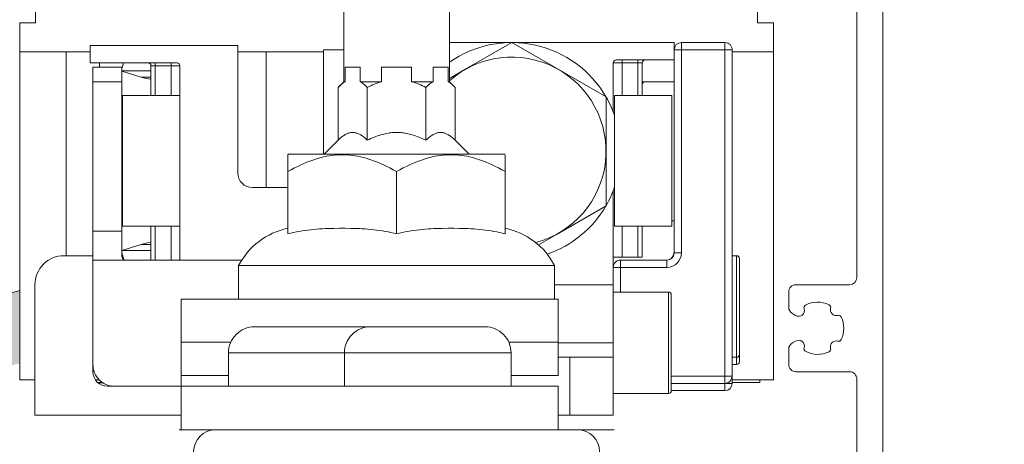
# Model space of a CAD drawing. Extents: x 0 to 1050, y 0 to 1485.
# Drawn here: x 604 to 672, y 992 to 1022 of the extents above; entities that cross this region are included whole.
import ezdxf

# ---------------------------------------------------------------- set-up
doc = ezdxf.new("R2010")
doc.units = 0
doc.layers.get('0').update_dxf_attribs({"linetype": 'CONTINUOUS'})
for name, color, linetype, lineweight in [('20-ANSICHT-10', 8, 'CONTINUOUS', 9), ('50-BEMASSUNG-10', 8, 'CONTINUOUS', 9), ('70-SCHRAFFUR-10', 255, 'CONTINUOUS', 9)]:
    doc.layers.add(name, color=color, linetype=linetype, lineweight=lineweight)
doc.styles.add('PLANSCHRIFT', font='arial.ttf')
doc.dimstyles.new('Beschriftung', dxfattribs={"dimscale": 2, "dimtxt": 7.5, "dimasz": 5, "dimexe": 1.5, "dimexo": 2, "dimgap": 1, "dimtad": 1, "dimdec": 1, "dimdsep": 46, "dimlunit": 6, "dimtxsty": 'PLANSCHRIFT', "dimblk": 'ARCHTICK', "dimcen": 2, "dimdle": 1.5, "dimclrd": 256, "dimclre": 256, "dimclrt": 256, "dimadec": 1, "dimazin": 0, "dimtfac": 1, "dimtdec": 1, "dimtmove": 1, "dimatfit": 3, "dimfxl": 1, "dimtolj": 1, "dimtzin": 0, "dimlwd": -1, "dimarcsym": 0})

# ---------------------------------------------------------------- blocks, each defined once
blk = doc.blocks.new('_ArchTick')
at = {"color": 0, "linetype": 'ByBlock', "const_width": 0.15}
blk.add_lwpolyline([(-0.5, -0.5), (0.5, 0.5)], dxfattribs=at)
blk = doc.blocks.new('Schiebeladen Befestigung mot oben M-Schraube-2')
at = {"layer": '70-SCHRAFFUR-10'}
h = blk.add_hatch(color=256, dxfattribs=at)
h.paths.add_polyline_path([(16.500084, 101.298706, -0.455710872), (17.069672, 101.793824), (29.430237, 100.056763, 0.455737303), (29.999825, 100.55188), (29.999825, 102.369263, 0.469748471), (29.569412, 103.06679), (6.13127, 106.360655, 0.453215636), (5.000344, 105.369263), (5.000344, 101.869263, -0.414213557), (4.500344, 101.369263), (0.500344, 101.369263, 0.414213578), (0.000344, 100.869263), (0.000344, 98.869263, 0.414213613), (0.500344, 98.369263), (7.500344, 98.369263, 0.414213567), (8.000344, 98.869263), (8.000344, 102.493286, -0.455706816), (8.569931, 102.988404), (13.069672, 102.356079, -0.373893412), (13.500084, 101.860962), (13.500084, 74.869263, -0.414213557), (13.000084, 74.369263), (0.500344, 74.369263, 0.414213562), (0.000344, 73.869263), (0.000344, 71.869263, 0.414213613), (0.500344, 71.369263), (12.99974, 71.369263, -0.414314287), (13.500084, 70.869091), (13.500084, 64.869435, -0.414314302), (13.000084, 64.369263), (0.500344, 64.369263, 0.414213562), (0.000344, 63.869263), (0.000344, 61.869263, 0.414213613), (0.500344, 61.369263), (15.999825, 61.369263, -0.414213537), (16.499825, 60.869263), (16.499825, 44.869263, -0.414213557), (15.999825, 44.369263), (0.500344, 44.369263, 0.414213578), (0.000344, 43.869263), (0.000344, 41.869263, 0.414213613), (0.500344, 41.369263), (12.99974, 41.369263, -0.414314302), (13.500084, 40.869091), (13.500084, 34.869435, -0.414314302), (13.000084, 34.369263), (0.500344, 34.369263, 0.414213562), (0.000344, 33.869263), (0.000344, 31.869263, 0.414213613), (0.500344, 31.369263), (20.999825, 31.369263, -0.414213547), (21.499825, 30.869263), (21.499825, 28.719239, 0.414213613), (21.999825, 28.219239), (27.199822, 28.219239, 0.414213562), (27.699822, 28.719239), (27.699822, 30.719239, 0.414213588), (27.199822, 31.219239), (25.499825, 31.219239, -0.414213506), (24.999825, 31.719239), (24.999825, 33.869263, 0.414213588), (24.499825, 34.369263), (17.189993, 34.369263, -0.461983159), (16.500237, 34.956421), (16.500084, 40.869091, -0.414314394), (17.000084, 41.369263), (24.299828, 41.369263, 0.414213567), (24.799828, 41.869263), (24.799828, 43.869263, 0.414213588), (24.299828, 44.369263), (19.999825, 44.369263, -0.414213506), (19.499825, 44.869263), (19.499825, 47.619263, -0.414213562), (19.999825, 48.119263), (27.999825, 48.119263, 0.414212829), (28.499825, 48.619263), (28.499828, 50.938634, 0.399448915), (28.309761, 51.119263), (27.893692, 51.119214, 0.353670828), (27.460678, 51.469287), (19.999825, 51.469239, -0.414213506), (19.499825, 51.969239), (19.499825, 53.769287, -0.414213547), (19.999825, 54.269287), (28.09568, 54.269287, 0.326185342), (28.499825, 54.822876), (28.499825, 57.119263, 0.414213562), (27.999825, 57.619263), (19.999825, 57.619263, -0.414213511), (19.499825, 58.119263), (19.499825, 60.869263, -0.414213547), (19.999825, 61.369263), (24.299828, 61.369263, 0.414213567), (24.799828, 61.869263), (24.799828, 63.869263, 0.414213562), (24.299828, 64.369263), (17.189993, 64.369263, -0.461983159), (16.500237, 64.956421), (16.500084, 70.869091, -0.414314353), (17.000084, 71.369263), (24.499825, 71.369263, 0.414213588), (24.999825, 71.869263), (24.999825, 74.019287, -0.414213603), (25.499825, 74.519287), (27.199822, 74.519287, 0.414213567), (27.699822, 75.019287), (27.699822, 77.019287, 0.414213588), (27.199822, 77.519287), (21.999825, 77.519287, 0.414213562), (21.499825, 77.019287), (21.499825, 74.869263, -0.414213562), (20.999825, 74.369263), (17.000084, 74.369263, -0.414213511), (16.500084, 74.869263)])
h.paths.add_polyline_path([(38.999825, -0.522216), (38.405457, -0.677978), (37.809021, -0.825683), (37.209336, -0.965576), (36.607826, -1.097412), (36.003258, -1.221557), (35.397103, -1.337768), (34.788239, -1.446289), (34.178017, -1.546875), (33.565415, -1.639892), (32.951683, -1.724975), (31.71949, -1.871948), (30.482834, -1.988037), (29.243035, -2.072998), (28.000656, -2.127197), (26.756577, -2.150512), (25.511513, -2.142822), (24.266442, -2.104126), (23.022225, -2.034301), (21.779938, -1.933227), (20.54055, -1.800781), (19.922363, -1.7229), (19.305222, -1.637085), (18.689491, -1.543457), (18.075012, -1.441894), (17.462288, -1.332641), (16.851036, -1.215332), (16.241905, -1.090332), (15.634461, -0.957397), (15.029564, -0.816772), (14.426552, -0.668091), (13.826454, -0.511963), (13.228462, -0.3479), (12.633766, -0.176269), (12.041382, 0.003174), (11.452698, 0.190064), (10.866539, 0.384766), (10.28447, 0.586548), (9.705132, 0.796143), (9.130219, 1.012696), (8.55822, 1.236939), (7.990936, 1.468018), (7.426758, 1.706421), (6.867546, 1.95166), (6.311615, 2.204102), (5.760849, 2.463013), (5.213524, 2.729126), (4.133209, 3.280762), (3.071198, 3.858155), (2.028031, 4.46045), (1.004082, 5.08667), (-0.000206, 5.73584), (0, 0), (0.591171, -0.338257), (1.186714, -0.668579), (1.789078, -0.992553), (2.395683, -1.308349), (3.008858, -1.617431), (3.626099, -1.918213), (4.249611, -2.211792), (4.877014, -2.496948), (5.510361, -2.774658), (6.1474, -3.043701), (6.790009, -3.304931), (7.436089, -3.557495), (8.087303, -3.80188), (8.741768, -4.037475), (9.400864, -4.264648), (10.062973, -4.482788), (10.729164, -4.692505), (11.398133, -4.893066), (12.070656, -5.084961), (12.745705, -5.2677), (13.423775, -5.441528), (14.104119, -5.606323), (14.786995, -5.761963), (15.471878, -5.908691), (16.158837, -6.046264), (16.847557, -6.174682), (17.537903, -6.294067), (18.229767, -6.404297), (18.922806, -6.505615), (19.617111, -6.597656), (20.312218, -6.680786), (21.008354, -6.754883), (21.704918, -6.819946), (22.402268, -6.875976), (23.099762, -6.923095), (23.797791, -6.961181), (24.495667, -6.990356), (25.193848, -7.010742), (25.89167, -7.022094), (26.589577, -7.024658), (27.286911, -7.01831), (27.984108, -7.003174), (28.680611, -6.979126), (29.376747, -6.946167), (30.072106, -6.904419), (30.766876, -6.853882), (31.460777, -6.794433), (32.153855, -6.726074), (32.845703, -6.648925), (33.536499, -6.562866), (34.22564, -6.467773), (34.913483, -6.363769), (35.599259, -6.250976), (36.283493, -6.129028), (36.965599, -5.998047), (37.645889, -5.85791), (38.323899, -5.70874), (38.999817, -5.550293)])
at = {"layer": '20-ANSICHT-10'}
for p, q in [((98.549826, -16.976074), (98.549826, 77.369263)), ((40.099823, 42.119263), (40.099823, 17.919312)), ((96.749825, 20.769287), (96.749825, 0.369263)), ((38.999825, -6.680786), (38.999825, 15.919312)), ((87.649826, -6.430786), (87.649826, 16.069214)), ((88.149824, -6.430786), (88.149824, 16.069214)), ((90.999825, 15.919312), (90.999825, -6.680786)), ((54.10286, 1.188355), (75.899826, 1.188355)), ((50.149826, -1.130737), (76.149826, -1.130737)), ((50.149826, -7.130737), (76.149826, -7.130737)), ((79.999825, -10.130737), (49.999825, -10.130737)), ((79.999825, -10.130737), (49.999825, -10.130737)), ((52.999825, -10.130737), (76.999825, -10.130737))]:
    blk.add_line(p, q, dxfattribs=at)
at = {"layer": '20-ANSICHT-10', "ltscale": 0.241251}
for p, q in [((61.349823, 13.869263), (61.349823, 23.519287)), ((61.349823, 13.869263), (61.349823, 23.519287)), ((61.349823, 13.869263), (61.349823, 23.519287)), ((68.649826, 13.869263), (68.649826, 23.519287))]:
    blk.add_line(p, q, dxfattribs=at)
at = {"layer": '20-ANSICHT-10', "ltscale": 0.186249}
blk.add_line((61.349823, 16.069336), (61.349823, 23.519287), dxfattribs=at)
at = {"layer": '20-ANSICHT-10', "ltscale": 0.138751}
blk.add_line((89.899824, 23.469361), (89.899824, 17.919312), dxfattribs=at)
at = {"layer": '20-ANSICHT-10', "ltscale": 0.0275}
for p, q in [((38.999825, 17.919312), (40.099823, 17.919312)), ((90.999825, 17.919312), (89.899824, 17.919312)), ((49.449822, 14.969239), (48.349823, 14.969239)), ((80.549824, 15.169312), (81.649826, 15.169312)), ((81.649826, 1.769287), (80.549824, 1.769287))]:
    blk.add_line(p, q, dxfattribs=at)
at = {"layer": '20-ANSICHT-10', "ltscale": 0.05}
for p, q in [((38.999825, 15.919312), (38.999825, 17.919312)), ((90.999825, 17.919312), (90.999825, 15.919312)), ((46.049828, 14.869263), (44.049828, 14.869263)), ((46.049828, 13.869263), (44.049828, 13.869263)), ((44.049828, 3.569214), (46.049828, 3.569214)), ((44.049828, 1.869263), (42.049828, 1.869263))]:
    blk.add_line(p, q, dxfattribs=at)
at = {"layer": '20-ANSICHT-10', "ltscale": 0.255}
blk.add_line((43.849823, 16.369263), (54.049828, 16.369263), dxfattribs=at)
at = {"layer": '20-ANSICHT-10', "ltscale": 0.029999}
for p, q in [((43.849823, 15.169312), (43.849823, 16.369263)), ((54.049828, 16.369263), (54.049828, 15.169312)), ((84.149826, 16.569214), (84.149826, 15.369263))]:
    blk.add_line(p, q, dxfattribs=at)
at = {"layer": '20-ANSICHT-10', "ltscale": 0.282496}
blk.add_line((79.949825, 16.569214), (68.649994, 16.569214), dxfattribs=at)
at = {"layer": '20-ANSICHT-10', "ltscale": 0.089984}
blk.add_line((72.949825, 16.574829), (69.832691, 14.775147), dxfattribs=at)
at = {"layer": '20-ANSICHT-10', "ltscale": 0.187639}
blk.add_line((79.449825, 12.822022), (72.949825, 16.574829), dxfattribs=at)
at = {"layer": '20-ANSICHT-10', "ltscale": 0.105}
blk.add_line((84.149826, 16.569214), (79.949825, 16.569214), dxfattribs=at)
at = {"layer": '20-ANSICHT-10', "ltscale": 0.0125}
for p, q in [((84.649826, 16.069214), (84.649826, 16.569214)), ((87.649826, 16.069214), (87.649826, 16.569214)), ((84.649826, 16.069214), (84.149826, 16.069214)), ((87.649826, 16.069214), (88.149824, 16.069214)), ((84.649826, 2.069214), (84.149826, 2.069214)), ((80.449825, 1.569214), (80.449825, 1.069214)), ((83.649826, 1.069214), (83.649826, 1.569214)), ((79.949825, 1.069214), (80.449825, 1.069214)), ((87.649826, -6.430786), (87.649826, -6.930786)), ((88.149824, -6.430786), (87.649826, -6.430786)), ((87.649826, -6.930786), (87.649826, -7.430786)), ((88.149824, -6.930786), (87.649826, -6.930786))]:
    blk.add_line(p, q, dxfattribs=at)
at = {"layer": '20-ANSICHT-10', "ltscale": 0.075}
for p, q in [((84.649826, 16.569214), (87.649826, 16.569214)), ((84.649826, 16.069214), (87.649826, 16.069214)), ((79.949825, -5.130737), (76.949825, -5.130737)), ((50.149826, -10.130737), (50.149826, -7.130737)), ((76.149826, -10.130737), (76.149826, -7.130737)), ((76.949825, -9.130737), (79.949825, -9.130737))]:
    blk.add_line(p, q, dxfattribs=at)
at = {"layer": '20-ANSICHT-10', "ltscale": 0.080194}
blk.add_line((42.207573, 15.919312), (38.999825, 15.919312), dxfattribs=at)
at = {"layer": '20-ANSICHT-10', "ltscale": 0.121283}
blk.add_line((38.999825, 15.919312), (43.851128, 15.919312), dxfattribs=at)
at = {"layer": '20-ANSICHT-10', "ltscale": 0.041089}
blk.add_line((42.207573, 15.919312), (43.851135, 15.919312), dxfattribs=at)
at = {"layer": '20-ANSICHT-10', "ltscale": 0.351215}
blk.add_line((42.207573, 15.919312), (42.207573, 1.870728), dxfattribs=at)
at = {"layer": '20-ANSICHT-10', "ltscale": 0.04875}
blk.add_line((54.049835, 15.919312), (55.999825, 15.919312), dxfattribs=at)
at = {"layer": '20-ANSICHT-10', "ltscale": 0.147486}
blk.add_line((54.051125, 15.919312), (59.950558, 15.919312), dxfattribs=at)
at = {"layer": '20-ANSICHT-10', "ltscale": 0.233716}
blk.add_line((55.999825, 15.919312), (55.999825, 6.570679), dxfattribs=at)
at = {"layer": '20-ANSICHT-10', "ltscale": 0.098768}
blk.add_line((59.950558, 15.919312), (55.999825, 15.919312), dxfattribs=at)
at = {"layer": '20-ANSICHT-10', "ltscale": 0.17998}
blk.add_line((59.949825, 16.069214), (59.949825, 8.869995), dxfattribs=at)
at = {"layer": '20-ANSICHT-10', "ltscale": 0.034938}
blk.add_line((59.949825, 16.069214), (61.347332, 16.069214), dxfattribs=at)
at = {"layer": '20-ANSICHT-10', "ltscale": 0.35}
blk.add_line((84.649826, 2.069214), (84.649826, 16.069214), dxfattribs=at)
at = {"layer": '20-ANSICHT-10', "ltscale": 0.07123}
for p, q in [((90.999825, 15.919312), (88.150606, 15.919312)), ((88.150606, 15.919312), (90.999825, 15.919312))]:
    blk.add_line(p, q, dxfattribs=at)
at = {"layer": '20-ANSICHT-10', "ltscale": 0.15}
blk.add_line((49.849823, 15.169312), (43.849823, 15.169312), dxfattribs=at)
at = {"layer": '20-ANSICHT-10', "ltscale": 0.007498}
blk.add_line((44.499825, 15.170655), (44.499825, 14.870728), dxfattribs=at)
at = {"layer": '20-ANSICHT-10', "ltscale": 0.010199}
blk.add_line((46.170761, 15.170655), (46.051155, 14.78064), dxfattribs=at)
at = {"layer": '20-ANSICHT-10', "ltscale": 0.0075}
for p, q in [((48.349823, 14.969239), (48.049828, 14.969239)), ((81.649826, 15.169312), (81.949825, 15.169312)), ((81.949825, 1.769287), (81.649826, 1.769287)), ((88.149836, 1.869263), (88.449825, 1.869263)), ((88.149836, -5.130737), (88.449825, -5.130737))]:
    blk.add_line(p, q, dxfattribs=at)
at = {"layer": '20-ANSICHT-10', "ltscale": 0.051239}
for p, q in [((48.049828, 12.919678), (48.049828, 14.969239)), ((48.349823, 12.919678), (48.349823, 14.969239)), ((49.449822, 14.969239), (49.449822, 12.919678))]:
    blk.add_line(p, q, dxfattribs=at)
at = {"layer": '20-ANSICHT-10', "ltscale": 0.005002}
for p, q in [((48.349823, 15.169312), (48.349823, 14.969239)), ((49.449822, 15.169312), (49.449822, 14.969239))]:
    blk.add_line(p, q, dxfattribs=at)
at = {"layer": '20-ANSICHT-10', "ltscale": 0.015}
for p, q in [((50.049828, 14.969239), (49.449822, 14.969239)), ((79.949825, 15.169312), (80.549824, 15.169312)), ((80.549824, 1.769287), (79.949825, 1.769287))]:
    blk.add_line(p, q, dxfattribs=at)
at = {"layer": '20-ANSICHT-10', "ltscale": 0.335001}
blk.add_line((50.049828, 14.969239), (50.049828, 1.569214), dxfattribs=at)
at = {"layer": '20-ANSICHT-10', "ltscale": 0.190002}
blk.add_line((54.049828, 15.169312), (54.049828, 7.569214), dxfattribs=at)
at = {"layer": '20-ANSICHT-10', "ltscale": 0.085187}
blk.add_line((79.949825, 15.169312), (79.949825, 11.761841), dxfattribs=at)
at = {"layer": '20-ANSICHT-10', "ltscale": 0.1}
for p, q in [((84.149826, 15.369263), (80.149826, 15.369263)), ((79.949825, -0.130737), (79.949825, -4.130737)), ((76.949825, -9.130737), (76.949825, -5.130737)), ((79.949825, -9.130737), (79.949825, -5.130737))]:
    blk.add_line(p, q, dxfattribs=at)
at = {"layer": '20-ANSICHT-10', "ltscale": 0.004999}
for p, q in [((80.549824, 15.369263), (80.549824, 15.169312)), ((81.649826, 15.369263), (81.649826, 15.169312)), ((90.054945, -6.680786), (90.054945, -6.880737))]:
    blk.add_line(p, q, dxfattribs=at)
at = {"layer": '20-ANSICHT-10', "ltscale": 0.056229}
for p, q in [((80.549824, 15.169312), (80.549824, 12.920166)), ((81.649826, 12.920166), (81.649826, 15.169312)), ((81.949825, 12.920166), (81.949825, 15.169312))]:
    blk.add_line(p, q, dxfattribs=at)
at = {"layer": '20-ANSICHT-10', "ltscale": 0.332501}
blk.add_line((84.149826, 2.069214), (84.149826, 15.369263), dxfattribs=at)
at = {"layer": '20-ANSICHT-10', "ltscale": 0.025}
for p, q in [((44.049828, 14.869263), (44.049828, 13.869263)), ((46.049828, 13.869263), (46.049828, 14.869263)), ((61.450928, 13.869263), (61.450928, 14.869263)), ((62.486546, 13.869263), (62.486546, 14.869263)), ((63.964211, 13.869263), (63.964211, 14.869263)), ((66.035443, 13.869263), (66.035443, 14.869263)), ((67.513108, 14.869263), (67.513108, 13.869263)), ((68.548722, 14.869263), (68.548722, 13.869263)), ((79.949825, -4.130737), (79.949825, -5.130737))]:
    blk.add_line(p, q, dxfattribs=at)
at = {"layer": '20-ANSICHT-10', "ltscale": 0.034876}
blk.add_line((47.38356, 14.188965), (46.049797, 14.597901), dxfattribs=at)
at = {"layer": '20-ANSICHT-10', "ltscale": 0.049946}
blk.add_line((48.047692, 14.613159), (46.049835, 14.613159), dxfattribs=at)
at = {"layer": '20-ANSICHT-10', "ltscale": 0.009698}
blk.add_line((61.450928, 14.869263), (61.838833, 14.869263), dxfattribs=at)
at = {"layer": '20-ANSICHT-10', "ltscale": 0.016193}
blk.add_line((61.838833, 14.869263), (62.486546, 14.869263), dxfattribs=at)
at = {"layer": '20-ANSICHT-10', "ltscale": 0.051781}
blk.add_line((63.964211, 14.869263), (66.035443, 14.869263), dxfattribs=at)
at = {"layer": '20-ANSICHT-10', "ltscale": 0.02589}
blk.add_line((67.513108, 14.869263), (68.548722, 14.869263), dxfattribs=at)
at = {"layer": '20-ANSICHT-10', "ltscale": 0.034125}
blk.add_line((69.832691, 14.775147), (68.650555, 14.092652), dxfattribs=at)
at = {"layer": '20-ANSICHT-10', "ltscale": 0.257501}
for p, q in [((44.049828, 13.869263), (44.049828, 3.569214)), ((46.049828, 3.569214), (46.049828, 13.869263))]:
    blk.add_line(p, q, dxfattribs=at)
at = {"layer": '20-ANSICHT-10', "ltscale": 0.016657}
blk.add_line((48.049835, 14.188965), (47.38356, 14.188965), dxfattribs=at)
at = {"layer": '20-ANSICHT-10', "ltscale": 0.013789}
for p, q in [((61.348374, 13.869263), (60.958374, 13.479248)), ((68.651276, 13.869263), (69.041275, 13.479248))]:
    blk.add_line(p, q, dxfattribs=at)
at = {"layer": '20-ANSICHT-10', "ltscale": 0.0025}
for p, q in [((61.348374, 13.869263), (61.448376, 13.869263)), ((68.551274, 13.869263), (68.651276, 13.869263))]:
    blk.add_line(p, q, dxfattribs=at)
at = {"layer": '20-ANSICHT-10', "ltscale": 6.4e-05}
for p, q in [((61.450928, 13.869263), (61.448376, 13.869263)), ((62.489098, 13.869263), (62.486546, 13.869263)), ((67.510552, 13.869263), (67.513108, 13.869263)), ((68.548722, 13.869263), (68.551274, 13.869263))]:
    blk.add_line(p, q, dxfattribs=at)
at = {"layer": '20-ANSICHT-10', "ltscale": 0.03675}
for p, q in [((62.489098, 13.869263), (63.959103, 13.869263)), ((66.040547, 13.869263), (67.510552, 13.869263))]:
    blk.add_line(p, q, dxfattribs=at)
at = {"layer": '20-ANSICHT-10', "ltscale": 0.000128}
for p, q in [((63.964211, 13.869263), (63.959103, 13.869263)), ((66.040547, 13.869263), (66.035443, 13.869263))]:
    blk.add_line(p, q, dxfattribs=at)
at = {"layer": '20-ANSICHT-10', "ltscale": 0.0525}
blk.add_line((82.049824, 13.869263), (84.149826, 13.869263), dxfattribs=at)
at = {"layer": '20-ANSICHT-10', "ltscale": 0.09875}
for p, q in [((46.091156, 12.919312), (50.041153, 12.919312)), ((80.041157, 12.919312), (83.991154, 12.919312)), ((46.091156, 3.919312), (50.041153, 3.919312)), ((80.041157, 3.919312), (83.991154, 3.919312))]:
    blk.add_line(p, q, dxfattribs=at)
at = {"layer": '20-ANSICHT-10', "ltscale": 0.225}
for p, q in [((46.091156, 12.919312), (46.091156, 3.919312)), ((50.041153, 12.919312), (50.041153, 3.919312)), ((80.041157, 12.919312), (80.041157, 3.919312)), ((83.991154, 12.919312), (83.991154, 3.919312)), ((40.049828, -0.130737), (40.049828, -9.130737))]:
    blk.add_line(p, q, dxfattribs=at)
at = {"layer": '20-ANSICHT-10', "ltscale": 0.091287}
for p, q in [((60.958374, 9.827759), (60.958374, 13.479248)), ((60.958374, 9.827759), (60.958374, 13.479248)), ((60.958374, 9.827759), (60.958374, 13.479248)), ((62.979099, 13.479248), (62.979099, 9.827759)), ((67.02055, 13.479248), (67.02055, 9.827759)), ((69.041275, 9.827759), (69.041275, 13.479248))]:
    blk.add_line(p, q, dxfattribs=at)
at = {"layer": '20-ANSICHT-10', "ltscale": 0.187637}
blk.add_line((79.449825, 5.316529), (79.449825, 12.822022), dxfattribs=at)
at = {"layer": '20-ANSICHT-10', "ltscale": 0.033889}
for p, q in [((60.958374, 9.827759), (59.999825, 8.869263)), ((69.041275, 9.827759), (69.999825, 8.869263))]:
    blk.add_line(p, q, dxfattribs=at)
at = {"layer": '20-ANSICHT-10', "ltscale": 0.001901}
blk.add_line((61.012707, 9.880982), (60.958374, 9.827759), dxfattribs=at)
at = {"layer": '20-ANSICHT-10', "ltscale": 0.001406}
blk.add_line((57.53957, 8.869263), (57.499825, 8.829468), dxfattribs=at)
at = {"layer": '20-ANSICHT-10', "ltscale": 5.2e-05}
for p, q in [((57.541649, 8.869263), (57.53957, 8.869263)), ((57.499825, 8.827393), (57.499825, 8.829468))]:
    blk.add_line(p, q, dxfattribs=at)
at = {"layer": '20-ANSICHT-10', "ltscale": 0.372961}
blk.add_line((72.460079, 8.869263), (57.541649, 8.869263), dxfattribs=at)
at = {"layer": '20-ANSICHT-10', "ltscale": 0.028952}
blk.add_line((57.499825, 7.669312), (57.499825, 8.827393), dxfattribs=at)
at = {"layer": '20-ANSICHT-10', "ltscale": 0.029004}
blk.add_line((72.499825, 7.669312), (72.499825, 8.829468), dxfattribs=at)
at = {"layer": '20-ANSICHT-10', "ltscale": 0.107501}
for p, q in [((57.499825, 7.669312), (57.499825, 3.369263)), ((64.999825, 7.669312), (64.999825, 3.369263)), ((72.499825, 7.669312), (72.499825, 3.369263))]:
    blk.add_line(p, q, dxfattribs=at)
at = {"layer": '20-ANSICHT-10', "ltscale": 0.061254}
blk.add_line((55.049828, 6.569214), (57.499989, 6.569214), dxfattribs=at)
at = {"layer": '20-ANSICHT-10', "ltscale": 0.115186}
blk.add_line((79.949825, 6.376709), (79.949825, 1.769287), dxfattribs=at)
at = {"layer": '20-ANSICHT-10', "ltscale": 0.097655}
blk.add_line((79.449825, 5.316529), (76.06696, 3.363404), dxfattribs=at)
at = {"layer": '20-ANSICHT-10', "ltscale": 0.003944}
blk.add_line((84.149826, 4.269287), (83.992081, 4.269287), dxfattribs=at)
at = {"layer": '20-ANSICHT-10', "ltscale": 0.042499}
for p, q in [((44.049828, 3.569214), (44.049828, 1.869263)), ((46.049828, 1.869263), (46.049828, 3.569214)), ((80.449825, 1.069214), (80.449825, -0.630737))]:
    blk.add_line(p, q, dxfattribs=at)
at = {"layer": '20-ANSICHT-10', "ltscale": 0.058762}
for p, q in [((48.049828, 1.569214), (48.049828, 3.919678)), ((48.349823, 1.569214), (48.349823, 3.919678)), ((49.449822, 3.919678), (49.449822, 1.569214))]:
    blk.add_line(p, q, dxfattribs=at)
at = {"layer": '20-ANSICHT-10', "ltscale": 0.053772}
for p, q in [((80.549824, 3.920166), (80.549824, 1.769287)), ((81.649826, 1.769287), (81.649826, 3.920166)), ((81.949825, 1.769287), (81.949825, 3.920166))]:
    blk.add_line(p, q, dxfattribs=at)
at = {"layer": '20-ANSICHT-10', "ltscale": 0.050466}
blk.add_line((81.949848, 3.919312), (83.968491, 3.919312), dxfattribs=at)
at = {"layer": '20-ANSICHT-10', "ltscale": 0.036895}
blk.add_line((76.06696, 3.363404), (74.788891, 2.625489), dxfattribs=at)
at = {"layer": '20-ANSICHT-10', "ltscale": 0.011676}
blk.add_line((46.185814, 1.618775), (46.048882, 2.065308), dxfattribs=at)
at = {"layer": '20-ANSICHT-10', "ltscale": 0.034873}
blk.add_line((47.38356, 2.649659), (46.049942, 2.240723), dxfattribs=at)
at = {"layer": '20-ANSICHT-10', "ltscale": 0.013706}
blk.add_line((46.05069, 2.225342), (46.598923, 2.225342), dxfattribs=at)
at = {"layer": '20-ANSICHT-10', "ltscale": 0.036274}
blk.add_line((46.598923, 2.225342), (48.049896, 2.225342), dxfattribs=at)
at = {"layer": '20-ANSICHT-10', "ltscale": 0.013887}
blk.add_line((47.38356, 2.649659), (47.939026, 2.649659), dxfattribs=at)
at = {"layer": '20-ANSICHT-10', "ltscale": 0.002777}
blk.add_line((47.939026, 2.649659), (48.050087, 2.649659), dxfattribs=at)
at = {"layer": '20-ANSICHT-10', "ltscale": 0.2}
for p, q in [((44.049828, -6.130737), (44.049828, 1.869263)), ((61.399819, -4.830688), (53.399826, -4.830688))]:
    blk.add_line(p, q, dxfattribs=at)
at = {"layer": '20-ANSICHT-10', "ltscale": 0.256736}
blk.add_line((44.049828, 1.569214), (54.31926, 1.569214), dxfattribs=at)
at = {"layer": '20-ANSICHT-10', "ltscale": 0.047501}
blk.add_line((79.949825, -0.130737), (79.949825, 1.769287), dxfattribs=at)
at = {"layer": '20-ANSICHT-10', "ltscale": 0.08}
for p, q in [((80.449825, 1.569214), (83.649826, 1.569214)), ((80.449825, 1.069214), (83.649826, 1.069214))]:
    blk.add_line(p, q, dxfattribs=at)
at = {"layer": '20-ANSICHT-10', "ltscale": 0.0875}
for p, q in [((88.449825, 1.869263), (88.449825, -1.630737)), ((83.749825, -0.630737), (83.749825, -4.130737)), ((88.449825, -1.630737), (88.449825, -5.130737)), ((83.749825, -4.130737), (83.749825, -7.630737))]:
    blk.add_line(p, q, dxfattribs=at)
at = {"layer": '20-ANSICHT-10', "ltscale": 0.082501}
for p, q in [((88.649824, 1.669312), (88.649824, -1.630737)), ((83.949825, -0.830688), (83.949825, -4.130737)), ((88.649824, -1.630737), (88.649824, -4.930786)), ((83.949825, -4.130737), (83.949825, -7.430786))]:
    blk.add_line(p, q, dxfattribs=at)
at = {"layer": '20-ANSICHT-10', "ltscale": 0.057977}
for p, q in [((54.099823, -1.130737), (54.099823, 1.188355)), ((75.899826, -1.130737), (75.899826, 1.188355))]:
    blk.add_line(p, q, dxfattribs=at)
at = {"layer": '20-ANSICHT-10', "ltscale": 0.001044}
blk.add_line((79.991593, 1.269287), (79.949825, 1.269287), dxfattribs=at)
at = {"layer": '20-ANSICHT-10', "ltscale": 0.001042}
blk.add_line((79.949825, 1.269287), (79.991505, 1.269287), dxfattribs=at)
at = {"layer": '20-ANSICHT-10', "ltscale": 0.019522}
blk.add_line((40.049828, -0.630737), (40.049828, -1.411621), dxfattribs=at)
at = {"layer": '20-ANSICHT-10', "ltscale": 0.101246}
blk.add_line((79.949825, -0.130737), (75.899994, -0.130737), dxfattribs=at)
at = {"layer": '20-ANSICHT-10', "ltscale": 0.095}
for p, q in [((79.949825, -0.630737), (83.749825, -0.630737)), ((79.949825, -7.630737), (83.749825, -7.630737)), ((79.949825, -7.630737), (83.749825, -7.630737))]:
    blk.add_line(p, q, dxfattribs=at)
at = {"layer": '20-ANSICHT-10', "ltscale": 0.026416}
for p, q in [((92.049826, -0.630737), (92.049826, -1.687378)), ((92.049826, -4.574096), (92.049826, -5.630737))]:
    blk.add_line(p, q, dxfattribs=at)
at = {"layer": '20-ANSICHT-10', "ltscale": 0.0925}
for p, q in [((96.249827, -0.130737), (92.549826, -0.130737)), ((87.649826, -6.430786), (83.949829, -6.430786)), ((92.549826, -6.130737), (96.249825, -6.130737)), ((87.649826, -6.930786), (83.949829, -6.930786))]:
    blk.add_line(p, q, dxfattribs=at)
at = {"layer": '20-ANSICHT-10', "ltscale": 0.074118}
for p, q in [((50.149826, -1.130737), (50.149826, -4.095459)), ((76.149826, -1.130737), (76.149826, -4.095459))]:
    blk.add_line(p, q, dxfattribs=at)
at = {"layer": '20-ANSICHT-10', "ltscale": 0.055478}
blk.add_line((40.049828, -1.411621), (40.049828, -3.630737), dxfattribs=at)
at = {"layer": '20-ANSICHT-10', "ltscale": 0.006589}
for p, q in [((92.528069, -2.252197), (92.29983, -2.120361)), ((92.528069, -4.009277), (92.29983, -4.141113))]:
    blk.add_line(p, q, dxfattribs=at)
at = {"layer": '20-ANSICHT-10', "ltscale": 0.146093}
for p, q in [((61.043556, -3.030761), (55.199822, -3.030761)), ((69.043556, -3.030761), (63.199825, -3.030761))]:
    blk.add_line(p, q, dxfattribs=at)
at = {"layer": '20-ANSICHT-10', "ltscale": 0.051407}
for p, q in [((63.099823, -3.030761), (61.043556, -3.030761)), ((71.099823, -3.030761), (69.043556, -3.030761))]:
    blk.add_line(p, q, dxfattribs=at)
at = {"layer": '20-ANSICHT-10', "ltscale": 0.001245}
blk.add_line((63.149605, -3.031372), (63.099823, -3.030761), dxfattribs=at)
at = {"layer": '20-ANSICHT-10', "ltscale": 0.085176}
blk.add_line((50.149826, -4.095459), (53.556862, -4.095459), dxfattribs=at)
at = {"layer": '20-ANSICHT-10', "ltscale": 0.057352}
for p, q in [((50.149826, -6.389526), (50.149826, -4.095459)), ((76.149826, -6.389526), (76.149826, -4.095459))]:
    blk.add_line(p, q, dxfattribs=at)
at = {"layer": '20-ANSICHT-10', "ltscale": 0.085175}
blk.add_line((72.742813, -4.095459), (76.149826, -4.095459), dxfattribs=at)
at = {"layer": '20-ANSICHT-10', "ltscale": 0.094983}
blk.add_line((79.949825, -4.130737), (76.150513, -4.130737), dxfattribs=at)
at = {"layer": '20-ANSICHT-10', "ltscale": 0.057501}
for p, q in [((53.399826, -4.830688), (53.399826, -7.130737)), ((61.399826, -4.830688), (61.399826, -7.130737)), ((72.899826, -4.830688), (72.899826, -7.130737))]:
    blk.add_line(p, q, dxfattribs=at)
at = {"layer": '20-ANSICHT-10', "ltscale": 0.212667}
blk.add_line((69.906521, -4.830688), (61.399826, -4.830688), dxfattribs=at)
at = {"layer": '20-ANSICHT-10', "ltscale": 0.074833}
blk.add_line((72.899826, -4.830688), (69.906521, -4.830688), dxfattribs=at)
at = {"layer": '20-ANSICHT-10', "ltscale": 0.019983}
blk.add_line((76.150505, -5.130737), (76.949825, -5.130737), dxfattribs=at)
at = {"layer": '20-ANSICHT-10', "ltscale": 0.012503}
blk.add_line((88.449825, -5.130615), (88.449825, -5.630737), dxfattribs=at)
at = {"layer": '20-ANSICHT-10', "ltscale": 0.012537}
blk.add_line((88.649824, -4.929321), (88.649824, -5.430786), dxfattribs=at)
at = {"layer": '20-ANSICHT-10', "ltscale": 0.007499}
blk.add_line((88.14988, -5.630737), (88.449825, -5.630737), dxfattribs=at)
at = {"layer": '20-ANSICHT-10', "ltscale": 0.026283}
blk.add_line((40.05114, -6.680786), (38.999825, -6.680786), dxfattribs=at)
at = {"layer": '20-ANSICHT-10', "ltscale": 0.00661}
for p, q in [((44.479996, -6.680786), (44.215599, -6.680786)), ((44.215607, -6.680786), (44.480004, -6.680786))]:
    blk.add_line(p, q, dxfattribs=at)
at = {"layer": '20-ANSICHT-10', "ltscale": 0.08125}
for p, q in [((50.149826, -6.389526), (53.399834, -6.389526)), ((72.899842, -6.389526), (76.149826, -6.389526))]:
    blk.add_line(p, q, dxfattribs=at)
at = {"layer": '20-ANSICHT-10', "ltscale": 0.01853}
blk.add_line((50.149826, -6.389526), (50.149826, -7.130737), dxfattribs=at)
at = {"layer": '20-ANSICHT-10', "ltscale": 0.012335}
blk.add_line((88.149824, -6.930786), (88.149824, -6.437378), dxfattribs=at)
at = {"layer": '20-ANSICHT-10', "ltscale": 0.071232}
blk.add_line((90.999825, -6.680786), (88.150561, -6.680786), dxfattribs=at)
at = {"layer": '20-ANSICHT-10', "ltscale": 0.047609}
for p, q in [((88.150572, -6.680786), (90.054945, -6.680786)), ((88.150572, -6.880737), (90.054945, -6.880737))]:
    blk.add_line(p, q, dxfattribs=at)
at = {"layer": '20-ANSICHT-10', "ltscale": 0.254303}
blk.add_line((96.749825, -6.630737), (96.749825, -16.802856), dxfattribs=at)
at = {"layer": '20-ANSICHT-10', "ltscale": 0.008298}
blk.add_line((44.388382, -6.880737), (44.720307, -6.880737), dxfattribs=at)
at = {"layer": '20-ANSICHT-10', "ltscale": 0.003161}
blk.add_line((44.526528, -6.890747), (44.400101, -6.890747), dxfattribs=at)
at = {"layer": '20-ANSICHT-10', "ltscale": 0.00025}
for p, q in [((44.526528, -6.880737), (44.526528, -6.890747)), ((44.707062, -6.880737), (44.707062, -6.890747))]:
    blk.add_line(p, q, dxfattribs=at)
at = {"layer": '20-ANSICHT-10', "ltscale": 0.004513}
blk.add_line((44.707062, -6.890747), (44.526528, -6.890747), dxfattribs=at)
at = {"layer": '20-ANSICHT-10', "ltscale": 0.000725}
blk.add_line((44.736077, -6.890747), (44.707062, -6.890747), dxfattribs=at)
at = {"layer": '20-ANSICHT-10', "ltscale": 0.127503}
blk.add_line((50.149964, -7.130737), (45.049828, -7.130737), dxfattribs=at)
at = {"layer": '20-ANSICHT-10', "ltscale": 0.092501}
blk.add_line((87.649826, -7.430786), (83.949784, -7.430786), dxfattribs=at)
at = {"layer": '20-ANSICHT-10', "ltscale": 0.092499}
blk.add_line((87.649826, -6.930786), (83.949848, -6.930786), dxfattribs=at)
at = {"layer": '20-ANSICHT-10', "ltscale": 0.252504}
blk.add_line((40.049828, -9.130737), (50.150002, -9.130737), dxfattribs=at)
at = {"layer": '20-ANSICHT-10', "ltscale": 0.019982}
blk.add_line((76.150528, -9.130737), (76.949825, -9.130737), dxfattribs=at)
at = {"layer": '20-ANSICHT-10'}
for points in [[(61.012707, 9.880982), (61.071514, 9.936035), (61.131733, 9.989502), (61.187573, 10.036377), (61.244778, 10.081543), (61.298187, 10.121094), (61.352886, 10.158814), (61.404331, 10.191773), (61.456967, 10.222657), (61.506863, 10.24939), (61.55782, 10.274048), (61.606533, 10.295044), (61.656147, 10.313843), (61.704022, 10.329468), (61.752598, 10.342652), (61.79995, 10.353028), (61.847775, 10.360962), (61.894901, 10.366089), (61.942242, 10.368897), (61.98943, 10.369019), (62.03656, 10.366577), (62.084076, 10.361695), (62.131268, 10.354248), (62.179386, 10.343994), (62.226933, 10.331421), (62.275929, 10.315796), (62.324127, 10.297852), (62.374291, 10.27649), (62.423481, 10.253052), (62.475128, 10.225708), (62.525654, 10.196289), (62.579144, 10.162476), (62.631397, 10.126709), (62.68713, 10.085816), (62.741547, 10.043213), (62.800003, 9.994507), (62.857071, 9.944092), (62.918804, 9.886719), (62.979099, 9.827759)], [(62.979099, 9.827759), (63.103276, 9.888428), (63.228619, 9.946656), (63.34607, 9.998169), (63.464581, 10.047364), (63.576515, 10.090943), (63.689396, 10.131958), (63.796841, 10.168335), (63.90511, 10.202027), (64.008957, 10.23169), (64.113503, 10.258789), (64.214546, 10.282227), (64.316159, 10.303101), (64.415108, 10.320801), (64.514488, 10.335816), (64.612004, 10.347901), (64.709809, 10.3573), (64.806504, 10.363892), (64.903347, 10.36792), (64.999825, 10.369263), (65.096302, 10.36792), (65.193146, 10.363892), (65.289845, 10.3573), (65.38765, 10.347901), (65.485161, 10.335816), (65.584545, 10.320801), (65.683495, 10.303101), (65.785103, 10.282227), (65.886147, 10.258789), (65.990692, 10.23169), (66.09454, 10.202027), (66.202809, 10.168335), (66.310253, 10.131958), (66.423134, 10.090943), (66.535069, 10.047364), (66.65358, 9.998169), (66.771031, 9.946656), (66.896374, 9.888428), (67.02055, 9.827759)], [(67.02055, 9.827759), (67.082176, 9.888062), (67.14531, 9.946656), (67.203575, 9.997803), (67.263294, 10.047364), (67.318806, 10.090576), (67.375698, 10.131958), (67.428986, 10.167969), (67.483555, 10.202027), (67.535076, 10.231446), (67.587754, 10.258789), (67.637917, 10.282105), (67.689079, 10.303101), (67.738262, 10.320679), (67.788246, 10.335816), (67.836796, 10.347779), (67.885906, 10.3573), (67.934147, 10.363892), (67.982674, 10.36792), (68.030915, 10.369263), (68.079151, 10.36792), (68.127682, 10.363892), (68.175923, 10.3573), (68.225033, 10.347779), (68.273583, 10.335816), (68.323567, 10.320679), (68.37275, 10.303101), (68.423912, 10.282105), (68.474076, 10.258789), (68.526753, 10.231446), (68.57827, 10.202027), (68.632843, 10.167969), (68.686127, 10.131958), (68.743019, 10.090576), (68.798535, 10.047364), (68.858254, 9.997803), (68.916516, 9.946656), (68.979649, 9.888062), (69.041275, 9.827759)], [(57.499825, 7.669312), (57.729294, 7.798706), (57.961472, 7.923096), (58.178776, 8.033448), (58.398571, 8.138672), (58.605858, 8.231934), (58.815384, 8.320069), (59.014523, 8.397827), (59.215645, 8.470337), (59.408295, 8.533936), (59.602642, 8.592041), (59.790238, 8.642456), (59.979222, 8.687378), (60.163014, 8.72522), (60.347866, 8.757569), (60.529015, 8.783448), (60.710884, 8.803711), (60.890522, 8.817993), (61.070526, 8.82666), (61.249779, 8.829468), (61.429032, 8.82666), (61.609013, 8.818116), (61.788632, 8.803711), (61.970467, 8.783448), (62.151581, 8.757569), (62.336411, 8.725342), (62.520176, 8.687378), (62.709164, 8.642578), (62.896763, 8.592163), (63.091141, 8.533936), (63.283825, 8.470337), (63.484986, 8.397827), (63.684166, 8.320069), (63.893727, 8.231934), (64.10104, 8.138672), (64.320854, 8.033448), (64.538174, 7.923096), (64.770352, 7.798706), (64.999825, 7.669312)], [(64.999825, 7.669312), (65.229294, 7.798706), (65.461472, 7.923096), (65.678776, 8.033448), (65.898571, 8.138672), (66.105858, 8.231934), (66.315384, 8.320069), (66.514523, 8.397827), (66.715645, 8.470337), (66.908295, 8.533936), (67.102642, 8.592041), (67.290238, 8.642456), (67.479222, 8.687378), (67.663014, 8.72522), (67.847866, 8.757569), (68.029015, 8.783448), (68.210884, 8.803711), (68.390522, 8.817993), (68.570526, 8.82666), (68.749779, 8.829468), (68.929032, 8.82666), (69.109013, 8.818116), (69.288632, 8.803711), (69.470467, 8.783448), (69.651581, 8.757569), (69.836411, 8.725342), (70.020176, 8.687378), (70.209164, 8.642578), (70.396763, 8.592163), (70.591141, 8.533936), (70.783825, 8.470337), (70.984986, 8.397827), (71.184166, 8.320069), (71.393727, 8.231934), (71.60104, 8.138672), (71.820854, 8.033448), (72.038174, 7.923096), (72.270352, 7.798706), (72.499825, 7.669312)], [(38.405457, -0.677978), (38.999825, -0.522216)], [(64.999825, 3.369263), (64.804775, 3.421143), (64.60849, 3.46814), (64.41177, 3.510254), (64.214165, 3.548096), (64.016506, 3.581787), (63.818241, 3.611695), (63.620205, 3.63794), (63.421772, 3.661133), (63.223747, 3.681275), (63.025471, 3.698609), (62.827694, 3.713501), (62.629757, 3.726075), (62.432316, 3.736695), (62.23478, 3.74524), (61.840485, 3.757325), (61.446655, 3.763062), (61.052994, 3.763062), (60.659165, 3.757325), (60.26487, 3.74524), (60.067333, 3.736695), (59.869892, 3.726075), (59.671959, 3.713501), (59.474179, 3.698609), (59.275902, 3.681275), (59.077881, 3.661133), (58.879444, 3.63794), (58.681408, 3.611695), (58.483147, 3.581787), (58.285485, 3.548096), (58.087879, 3.510254), (57.891159, 3.46814), (57.694874, 3.421143), (57.499825, 3.369263)], [(72.499825, 3.369263), (72.304775, 3.421143), (72.10849, 3.46814), (71.91177, 3.510254), (71.714165, 3.548096), (71.516506, 3.581787), (71.318241, 3.611695), (71.120205, 3.63794), (70.921772, 3.661133), (70.723747, 3.681275), (70.525471, 3.698609), (70.327694, 3.713501), (70.129757, 3.726075), (69.932316, 3.736695), (69.73478, 3.74524), (69.340485, 3.757325), (68.946655, 3.763062), (68.552994, 3.763062), (68.159165, 3.757325), (67.76487, 3.74524), (67.567333, 3.736695), (67.369892, 3.726075), (67.171959, 3.713501), (66.974179, 3.698609), (66.775902, 3.681275), (66.577881, 3.661133), (66.379444, 3.63794), (66.181408, 3.611695), (65.983147, 3.581787), (65.785485, 3.548096), (65.587879, 3.510254), (65.391159, 3.46814), (65.194874, 3.421143), (64.999825, 3.369263)]]:
    blk.add_lwpolyline(points, dxfattribs=at)
blk.add_lwpolyline([(77.499825, -85.130737), (64.999825, -85.130737), (52.499825, -85.130737, -0.414213562), (50.999825, -83.630737), (50.999825, -11.630737, -0.414213562), (52.499825, -10.130737), (64.999825, -10.130737), (77.499825, -10.130737, -0.414213562), (78.999825, -11.630737), (78.999825, -83.630737, -0.414213562)], format="xyb", close=True, dxfattribs=at)
for centre, radius, start, end in [((72.949825, 9.069214), 7.5, 30.073618, 124.976655), ((84.649826, 16.069214), 0.5, 89.999997, 180), ((87.649826, 16.069214), 0.5, 359.999995, 89.999997), ((47.849823, 14.969239), 0.2, 359.999995, 89.999997), ((49.849823, 14.969239), 0.2, 359.999995, 89.999997), ((72.949825, 9.069214), 6.496752, 284.633297, 131.440633), ((80.149826, 15.169312), 0.2, 89.999997, 180), ((82.149826, 15.169312), 0.2, 89.999997, 180), ((48.849282, 18.969239), 5, 252.953708, 260.814798), ((62.677086, 11.832276), 2.379685, 121.09774, 136.219946), ((61.260388, 11.832276), 2.379685, 43.78006, 58.902262), ((65.566506, 8.41919), 5.682738, 106.432306, 117.082101), ((64.433144, 8.41919), 5.682738, 62.917894, 73.567689), ((68.739262, 11.832276), 2.379685, 121.09774, 136.219946), ((67.322563, 11.832276), 2.379685, 43.78006, 58.902262), ((82.052696, 13.508667), 0.360635, 90.456193, 106.656274), ((82.149826, 13.669312), 0.2, 89.999997, 180), ((72.949825, 9.069214), 7.5, 18.980749, 29.926401), ((55.049828, 7.569214), 1, 179.99999, 269.999999), ((72.949825, 9.069214), 7.5, 330.073603, 341.010225), ((72.949825, 9.069214), 7.5, 288.994236, 329.926454), ((58.504635, -1.094726), 4.961291, 101.684935, 152.602472), ((71.495014, -1.094726), 4.961291, 27.397523, 78.315067), ((48.849282, -2.130737), 5, 99.185202, 107.046292), ((83.649826, 2.069214), 0.5, 269.999999, 359.999995), ((83.649826, 2.069214), 1, 269.999999, 359.999995), ((83.149826, 2.269287), 1, 323.132492, 359.999995), ((42.049828, -0.130737), 2, 89.999997, 180), ((46.349823, 1.869263), 0.3, 180, 270.000003), ((80.449825, 1.069214), 0.5, 89.999997, 180), ((88.449825, 1.669312), 0.2, 1.799996, 88.199997), ((96.249827, 0.369263), 0.5, 269.999999, 359.999995), ((83.749825, -0.830688), 0.2, 1.799996, 88.199997), ((92.549826, -0.630737), 0.5, 89.999997, 180), ((94.049826, -3.130737), 1.8, 64.188023, 117.972313), ((92.549826, -1.687378), 0.5, 179.99999, 240.000524), ((92.729956, -1.90686), 0.4, 239.687565, 18.378012), ((93.299353, -1.717651), 0.2, 117.97231, 198.378007), ((94.746496, -1.690429), 0.2, 343.782831, 64.188023), ((95.322623, -1.85791), 0.4, 163.782826, 286.217163), ((95.490191, -2.434082), 0.2, 25.811977, 106.217175), ((94.049826, -3.130737), 1.8, 334.188054, 25.811977), ((55.199822, -4.830688), 1.8, 89.999997, 180), ((63.199825, -4.830688), 1.8, 89.999997, 180), ((71.099823, -4.830688), 1.8, 359.999995, 89.999997), ((92.729956, -4.354614), 0.4, 341.621896, 120.31252), ((95.322623, -4.403564), 0.4, 73.782762, 196.217263), ((95.490191, -3.827392), 0.2, 253.782781, 334.188054), ((92.549826, -4.574096), 0.5, 119.99939, 180), ((93.299353, -4.543823), 0.2, 161.621891, 242.02767), ((94.049826, -3.130737), 1.8, 242.02767, 295.811995), ((94.746496, -4.571045), 0.2, 295.811995, 16.217268), ((88.449825, -4.930786), 0.2, 271.800003, 358.200004), ((45.549828, -5.630737), 1.5, 179.99999, 269.999999), ((88.449825, -5.430786), 0.2, 271.800003, 358.200004), ((92.549826, -5.630737), 0.5, 179.99999, 269.999999), ((45.049828, -6.130737), 1, 179.99999, 269.999999), ((87.649826, -6.430786), 0.5, 269.999999, 359.999995), ((96.249825, -6.630737), 0.5, 359.999995, 89.999997), ((83.749825, -7.430786), 0.2, 271.800003, 358.200004), ((83.749825, -7.430786), 0.2, 271.800003, 358.200004), ((87.649826, -6.930786), 0.5, 269.999999, 359.999995)]:
    blk.add_arc(centre, radius, start, end, dxfattribs=at)

msp = doc.modelspace()

# ---------------------------------------------------------------- block references
msp.add_blockref('Schiebeladen Befestigung mot oben M-Schraube-2', (565, 1003.556))

# ---------------------------------------------------------------- leaders
at = {"layer": '50-BEMASSUNG-10', "color": 252}
for points in [[(299, 1077.908), (509.483, 867.425), (965, 867.425)], [(298.571, 1019.425), (480.571, 837.425), (965, 837.425)]]:
    msp.add_leader(points, dimstyle='Beschriftung', override={"dimgap": 1, "dimtad": 0, "dimclrd": 252}, dxfattribs=at)
at = {"layer": '50-BEMASSUNG-10', "annotation_type": 0, "has_hookline": 1, "hookline_direction": 1, "horizontal_direction": (-1, 0, 0)}
msp.add_leader([(453.15, 1026.425), (528.15, 951.425), (965, 951.425)], dimstyle='Beschriftung', override={"dimtad": 0}, dxfattribs=at)
at = {"layer": '50-BEMASSUNG-10'}
msp.add_leader([(552.4, 1026.425), (600.4, 978.425), (965, 978.425)], dimstyle='Beschriftung', override={"dimgap": 1, "dimtad": 0}, dxfattribs=at)

doc.saveas('drawing.dxf')
